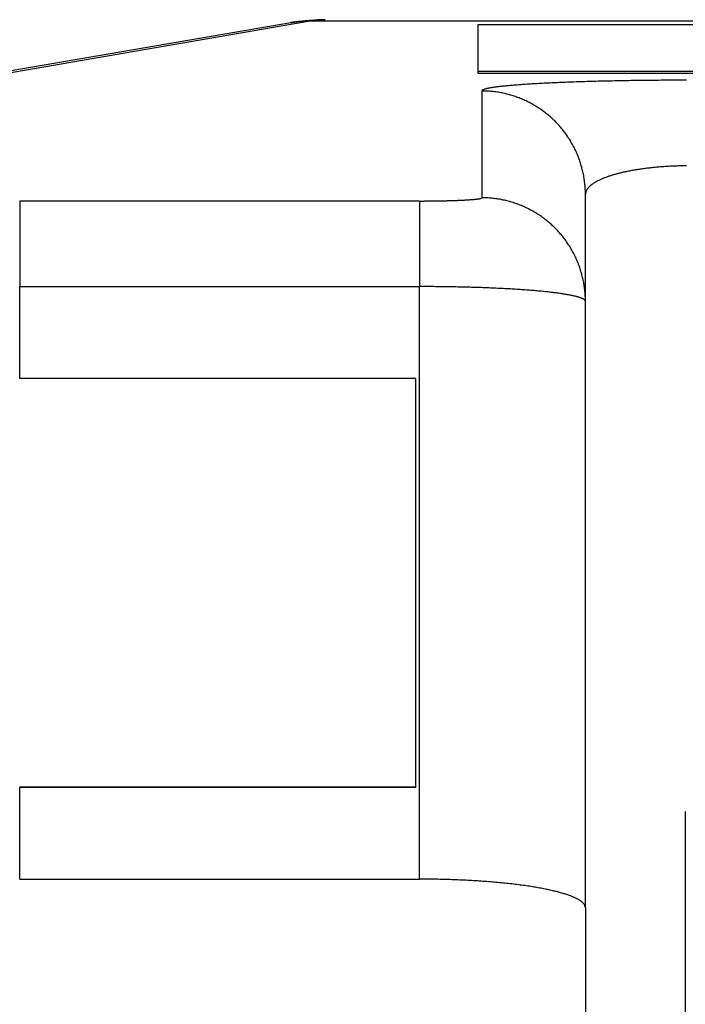
# Model space of a CAD drawing. Extents: x -21 to 12531, y -16 to 8843.
# Drawn here: x 4312 to 4344, y 1925 to 1973 of the extents above; entities that cross this region are included whole.
import ezdxf

# ---------------------------------------------------------------- set-up
doc = ezdxf.new("R2010")
doc.units = 0
doc.header["$LTSCALE"] = 30
doc.layers.get('0').update_dxf_attribs({"linetype": 'CONTINUOUS'})
doc.layers.add('NCD02_2D_LOCK_BOTTOM', color=7, linetype='CONTINUOUS')

# ---------------------------------------------------------------- blocks, each defined once
blk = doc.blocks.new('A$C2F3A7C71')
at = {"color": 0, "extrusion": (0, 1, 0)}
for p, q in [((-44.14122, 185.30017), (-87.20925, 177.86976)), ((-86.35917, 177.93613), (-43.29115, 185.36655)), ((43.09075, 185.36655), (-43.29115, 185.36655)), ((-35.1002, 185.21963), (34.8998, 185.21963)), ((-35.1002, 182.94066), (-35.1002, 185.21963)), ((-35.1002, 182.84079), (-35.1002, 182.94066)), ((34.8998, 182.94066), (-35.1002, 182.94066)), ((34.8998, 182.84079), (-35.1002, 182.84079)), ((-34.9202, 182.00383), (-34.9202, 176.8519)), ((-29.9202, 171.85832), (-29.9202, 177.01025)), ((-37.9202, 176.69607), (-57.21899, 176.69607)), ((-57.21899, 176.69607), (-57.21899, 172.56648)), ((-37.9202, 176.69607), (-37.9202, 172.56648)), ((-57.21899, 168.12721), (-57.21899, 172.56648)), ((-57.21899, 172.56648), (-37.9202, 172.56648)), ((-37.9202, 143.97849), (-37.9202, 172.56648)), ((-29.9202, 142.59609), (-29.9202, 171.85832)), ((-38.1002, 168.12721), (-57.21899, 168.12721)), ((-38.1002, 148.42807), (-38.1002, 168.12721)), ((-57.21899, 148.42807), (-38.1002, 148.42807)), ((-57.21899, 143.97849), (-57.21899, 148.41079)), ((-57.21899, 148.41079), (-38.1002, 148.41079)), ((-38.1002, 148.42807), (-38.1002, 148.41079)), ((-25.1002, 147.23975), (-25.1002, 112.76625)), ((-57.21899, 143.97849), (-37.9202, 143.97849)), ((-29.9202, 142.59609), (-29.9202, 136.12648))]:
    blk.add_line(p, q, dxfattribs=at)
at = {"color": 0}
for points in [[(-44.1412, 185.3, 0), (-44.1284, 185.302, 0), (-44.1156, 185.305, 0), (-44.1027, 185.307, 0), (-44.0899, 185.309, 0), (-44.077, 185.311, 0), (-44.0642, 185.313, 0), (-44.0513, 185.315, 0), (-44.0385, 185.317, 0), (-44.0256, 185.319, 0), (-44.0127, 185.321, 0), (-43.9998, 185.324, 0), (-43.987, 185.326, 0), (-43.9741, 185.328, 0), (-43.9612, 185.33, 0), (-43.9483, 185.332, 0), (-43.9354, 185.333, 0), (-43.9225, 185.335, 0), (-43.9096, 185.337, 0), (-43.8966, 185.339, 0), (-43.8837, 185.341, 0), (-43.8708, 185.343, 0), (-43.8579, 185.345, 0), (-43.8449, 185.347, 0), (-43.832, 185.349, 0), (-43.8191, 185.35, 0), (-43.8061, 185.352, 0), (-43.7932, 185.354, 0), (-43.7802, 185.356, 0), (-43.7672, 185.357, 0), (-43.7543, 185.359, 0), (-43.7413, 185.361, 0), (-43.7283, 185.363, 0), (-43.7153, 185.364, 0), (-43.7024, 185.366, 0), (-43.6894, 185.368, 0), (-43.6764, 185.369, 0), (-43.6634, 185.371, 0), (-43.6504, 185.372, 0), (-43.6374, 185.374, 0), (-43.6244, 185.376, 0), (-43.6114, 185.377, 0), (-43.5984, 185.379, 0), (-43.5853, 185.38, 0), (-43.5723, 185.382, 0), (-43.5593, 185.383, 0), (-43.5463, 185.385, 0), (-43.5332, 185.386, 0), (-43.5202, 185.387, 0), (-43.5071, 185.389, 0), (-43.4941, 185.39, 0), (-43.481, 185.392, 0), (-43.468, 185.393, 0), (-43.4549, 185.394, 0), (-43.4419, 185.396, 0), (-43.4288, 185.397, 0), (-43.4157, 185.398, 0), (-43.4027, 185.399, 0), (-43.3896, 185.401, 0), (-43.3765, 185.402, 0), (-43.3634, 185.403, 0), (-43.3503, 185.404, 0), (-43.3372, 185.406, 0), (-43.3242, 185.407, 0), (-43.3111, 185.408, 0), (-43.298, 185.409, 0), (-43.2849, 185.41, 0), (-43.2717, 185.411, 0), (-43.2586, 185.412, 0), (-43.2455, 185.413, 0), (-43.2324, 185.414, 0), (-43.2193, 185.415, 0), (-43.2062, 185.416, 0), (-43.193, 185.417, 0), (-43.1799, 185.418, 0), (-43.1668, 185.419, 0), (-43.1536, 185.42, 0), (-43.1405, 185.421, 0), (-43.1274, 185.422, 0), (-43.1142, 185.423, 0), (-43.1011, 185.424, 0), (-43.0879, 185.425, 0), (-43.0748, 185.425, 0), (-43.0616, 185.426, 0), (-43.0485, 185.427, 0), (-43.0353, 185.428, 0), (-43.0221, 185.429, 0), (-43.009, 185.429, 0), (-42.9958, 185.43, 0), (-42.9826, 185.431, 0), (-42.9695, 185.431, 0), (-42.9563, 185.432, 0), (-42.9431, 185.433, 0), (-42.9299, 185.433, 0), (-42.9167, 185.434, 0), (-42.9035, 185.435, 0), (-42.8903, 185.435, 0), (-42.8772, 185.436, 0), (-42.864, 185.436, 0), (-42.8508, 185.437, 0), (-42.8376, 185.437, 0), (-42.8244, 185.438, 0), (-42.8112, 185.438, 0), (-42.798, 185.439, 0), (-42.7847, 185.439, 0), (-42.7715, 185.44, 0), (-42.7583, 185.44, 0), (-42.7451, 185.44, 0), (-42.7319, 185.441, 0), (-42.7187, 185.441, 0), (-42.7054, 185.441, 0), (-42.6922, 185.442, 0), (-42.679, 185.442, 0), (-42.6658, 185.442, 0), (-42.6525, 185.443, 0), (-42.6393, 185.443, 0), (-42.6261, 185.443, 0), (-42.6128, 185.443, 0), (-42.5996, 185.443, 0), (-42.5864, 185.443, 0), (-42.5731, 185.444, 0), (-42.5599, 185.444, 0), (-42.5466, 185.444, 0), (-42.5334, 185.444, 0), (-42.5201, 185.444, 0), (-42.5069, 185.444, 0), (-42.4936, 185.444, 0), (-42.4804, 185.444, 0)], [(-43.2911, 185.367, 0), (-43.2978, 185.367, 0), (-43.3045, 185.367, 0), (-43.3112, 185.367, 0), (-43.3179, 185.367, 0), (-43.3245, 185.367, 0), (-43.3312, 185.367, 0), (-43.3379, 185.367, 0), (-43.3446, 185.367, 0), (-43.3512, 185.367, 0), (-43.3579, 185.367, 0), (-43.3646, 185.367, 0), (-43.3713, 185.367, 0), (-43.3779, 185.367, 0), (-43.3846, 185.367, 0), (-43.3913, 185.367, 0), (-43.398, 185.367, 0), (-43.4046, 185.367, 0), (-43.4113, 185.367, 0), (-43.418, 185.367, 0), (-43.4247, 185.367, 0), (-43.4313, 185.366, 0), (-43.438, 185.366, 0), (-43.4447, 185.366, 0), (-43.4514, 185.366, 0), (-43.458, 185.366, 0), (-43.4647, 185.366, 0), (-43.4714, 185.366, 0), (-43.478, 185.366, 0), (-43.4847, 185.365, 0), (-43.4914, 185.365, 0), (-43.4981, 185.365, 0), (-43.5047, 185.365, 0), (-43.5114, 185.365, 0), (-43.5181, 185.364, 0), (-43.5247, 185.364, 0), (-43.5314, 185.364, 0), (-43.5381, 185.364, 0), (-43.5447, 185.363, 0), (-43.5514, 185.363, 0), (-43.5581, 185.363, 0), (-43.5647, 185.362, 0), (-43.5714, 185.362, 0), (-43.5781, 185.362, 0), (-43.5847, 185.362, 0), (-43.5914, 185.361, 0), (-43.5981, 185.361, 0), (-43.6047, 185.361, 0), (-43.6114, 185.36, 0), (-43.618, 185.36, 0), (-43.6247, 185.359, 0), (-43.6314, 185.359, 0), (-43.638, 185.359, 0), (-43.6447, 185.358, 0), (-43.6513, 185.358, 0), (-43.658, 185.357, 0), (-43.6647, 185.357, 0), (-43.6713, 185.356, 0), (-43.678, 185.356, 0), (-43.6846, 185.356, 0), (-43.6913, 185.355, 0), (-43.6979, 185.355, 0), (-43.7046, 185.354, 0), (-43.7112, 185.354, 0), (-43.7179, 185.353, 0), (-43.7245, 185.353, 0), (-43.7312, 185.352, 0), (-43.7378, 185.351, 0), (-43.7445, 185.351, 0), (-43.7511, 185.35, 0), (-43.7578, 185.35, 0), (-43.7644, 185.349, 0), (-43.771, 185.349, 0), (-43.7777, 185.348, 0), (-43.7843, 185.347, 0), (-43.791, 185.347, 0), (-43.7976, 185.346, 0), (-43.8043, 185.346, 0), (-43.8109, 185.345, 0), (-43.8175, 185.344, 0), (-43.8242, 185.344, 0), (-43.8308, 185.343, 0), (-43.8374, 185.342, 0), (-43.8441, 185.341, 0), (-43.8507, 185.341, 0), (-43.8573, 185.34, 0), (-43.864, 185.339, 0), (-43.8706, 185.339, 0), (-43.8772, 185.338, 0), (-43.8838, 185.337, 0), (-43.8905, 185.336, 0), (-43.8971, 185.336, 0), (-43.9037, 185.335, 0), (-43.9103, 185.334, 0), (-43.9169, 185.333, 0), (-43.9236, 185.332, 0), (-43.9302, 185.332, 0), (-43.9368, 185.331, 0), (-43.9434, 185.33, 0), (-43.95, 185.329, 0), (-43.9566, 185.328, 0), (-43.9633, 185.327, 0), (-43.9699, 185.326, 0), (-43.9765, 185.326, 0), (-43.9831, 185.325, 0), (-43.9897, 185.324, 0), (-43.9963, 185.323, 0), (-44.0029, 185.322, 0), (-44.0095, 185.321, 0), (-44.0161, 185.32, 0), (-44.0227, 185.319, 0), (-44.0293, 185.318, 0), (-44.0359, 185.317, 0), (-44.0425, 185.316, 0), (-44.0491, 185.315, 0), (-44.0557, 185.314, 0), (-44.0623, 185.313, 0), (-44.0688, 185.312, 0), (-44.0754, 185.311, 0), (-44.082, 185.31, 0), (-44.0886, 185.309, 0), (-44.0952, 185.308, 0), (-44.1018, 185.307, 0), (-44.1084, 185.306, 0), (-44.1149, 185.305, 0), (-44.1215, 185.304, 0), (-44.1281, 185.302, 0), (-44.1347, 185.301, 0), (-44.1412, 185.3, 0)], [(-42.4804, 185.444, 0), (-42.4866, 185.444, 0), (-42.4928, 185.444, 0), (-42.4991, 185.444, 0), (-42.5053, 185.444, 0), (-42.5115, 185.444, 0), (-42.5178, 185.444, 0), (-42.524, 185.444, 0), (-42.5302, 185.444, 0), (-42.5365, 185.444, 0), (-42.5427, 185.444, 0), (-42.549, 185.444, 0), (-42.5552, 185.443, 0), (-42.5615, 185.443, 0), (-42.5677, 185.443, 0), (-42.574, 185.443, 0), (-42.5802, 185.443, 0), (-42.5865, 185.443, 0), (-42.5927, 185.443, 0), (-42.599, 185.442, 0), (-42.6052, 185.442, 0), (-42.6115, 185.442, 0), (-42.6178, 185.442, 0), (-42.624, 185.442, 0), (-42.6303, 185.441, 0), (-42.6366, 185.441, 0), (-42.6428, 185.441, 0), (-42.6491, 185.441, 0), (-42.6554, 185.44, 0), (-42.6616, 185.44, 0), (-42.6679, 185.44, 0), (-42.6742, 185.44, 0), (-42.6805, 185.439, 0), (-42.6868, 185.439, 0), (-42.693, 185.439, 0), (-42.6993, 185.438, 0), (-42.7056, 185.438, 0), (-42.7119, 185.438, 0), (-42.7182, 185.437, 0), (-42.7245, 185.437, 0), (-42.7308, 185.437, 0), (-42.7371, 185.436, 0), (-42.7434, 185.436, 0), (-42.7497, 185.435, 0), (-42.756, 185.435, 0), (-42.7623, 185.435, 0), (-42.7686, 185.434, 0), (-42.7749, 185.434, 0), (-42.7812, 185.433, 0), (-42.7875, 185.433, 0), (-42.7938, 185.432, 0), (-42.8001, 185.432, 0), (-42.8064, 185.431, 0), (-42.8127, 185.431, 0), (-42.819, 185.43, 0), (-42.8254, 185.43, 0), (-42.8317, 185.429, 0), (-42.838, 185.429, 0), (-42.8443, 185.428, 0), (-42.8507, 185.428, 0), (-42.857, 185.427, 0), (-42.8633, 185.426, 0), (-42.8696, 185.426, 0), (-42.876, 185.425, 0), (-42.8823, 185.425, 0), (-42.8886, 185.424, 0), (-42.895, 185.423, 0), (-42.9013, 185.423, 0), (-42.9077, 185.422, 0), (-42.914, 185.422, 0), (-42.9204, 185.421, 0), (-42.9267, 185.42, 0), (-42.933, 185.42, 0), (-42.9394, 185.419, 0), (-42.9457, 185.418, 0), (-42.9521, 185.417, 0), (-42.9584, 185.417, 0), (-42.9648, 185.416, 0), (-42.9712, 185.415, 0), (-42.9775, 185.415, 0), (-42.9839, 185.414, 0), (-42.9902, 185.413, 0), (-42.9966, 185.412, 0), (-43.003, 185.411, 0), (-43.0093, 185.411, 0), (-43.0157, 185.41, 0), (-43.0221, 185.409, 0), (-43.0285, 185.408, 0), (-43.0348, 185.407, 0), (-43.0412, 185.407, 0), (-43.0476, 185.406, 0), (-43.054, 185.405, 0), (-43.0603, 185.404, 0), (-43.0667, 185.403, 0), (-43.0731, 185.402, 0), (-43.0795, 185.401, 0), (-43.0859, 185.4, 0), (-43.0923, 185.4, 0), (-43.0987, 185.399, 0), (-43.1051, 185.398, 0), (-43.1114, 185.397, 0), (-43.1178, 185.396, 0), (-43.1242, 185.395, 0), (-43.1306, 185.394, 0), (-43.137, 185.393, 0), (-43.1434, 185.392, 0), (-43.1498, 185.391, 0), (-43.1563, 185.39, 0), (-43.1627, 185.389, 0), (-43.1691, 185.388, 0), (-43.1755, 185.387, 0), (-43.1819, 185.386, 0), (-43.1883, 185.385, 0), (-43.1947, 185.384, 0), (-43.2011, 185.383, 0), (-43.2076, 185.381, 0), (-43.214, 185.38, 0), (-43.2204, 185.379, 0), (-43.2268, 185.378, 0), (-43.2332, 185.377, 0), (-43.2397, 185.376, 0), (-43.2461, 185.375, 0), (-43.2525, 185.374, 0), (-43.259, 185.372, 0), (-43.2654, 185.371, 0), (-43.2718, 185.37, 0), (-43.2783, 185.369, 0), (-43.2847, 185.368, 0), (-43.2911, 185.367, 0)], [(-25.0429, 182.523, 0), (-25.1656, 182.523, 0), (-25.2883, 182.523, 0), (-25.4109, 182.523, 0), (-25.5334, 182.522, 0), (-25.6558, 182.522, 0), (-25.7782, 182.521, 0), (-25.9004, 182.521, 0), (-26.0224, 182.52, 0), (-26.1443, 182.519, 0), (-26.266, 182.519, 0), (-26.3875, 182.518, 0), (-26.5088, 182.517, 0), (-26.6298, 182.516, 0), (-26.7506, 182.515, 0), (-26.8711, 182.513, 0), (-26.9913, 182.512, 0), (-27.1112, 182.511, 0), (-27.2308, 182.509, 0), (-27.35, 182.508, 0), (-27.4689, 182.506, 0), (-27.5873, 182.504, 0), (-27.7054, 182.503, 0), (-27.823, 182.501, 0), (-27.9403, 182.499, 0), (-28.057, 182.497, 0), (-28.1733, 182.495, 0), (-28.2891, 182.493, 0), (-28.4044, 182.491, 0), (-28.5192, 182.488, 0), (-28.6334, 182.486, 0), (-28.747, 182.484, 0), (-28.8601, 182.481, 0), (-28.9726, 182.479, 0), (-29.0845, 182.476, 0), (-29.1958, 182.473, 0), (-29.3064, 182.471, 0), (-29.4163, 182.468, 0), (-29.5256, 182.465, 0), (-29.6342, 182.462, 0), (-29.742, 182.459, 0), (-29.8492, 182.456, 0), (-29.9556, 182.453, 0), (-30.0612, 182.449, 0), (-30.1661, 182.446, 0), (-30.2702, 182.443, 0), (-30.3734, 182.439, 0), (-30.4759, 182.436, 0), (-30.5775, 182.432, 0), (-30.6783, 182.429, 0), (-30.7782, 182.425, 0), (-30.8772, 182.421, 0), (-30.9753, 182.417, 0), (-31.0725, 182.413, 0), (-31.1688, 182.409, 0), (-31.2641, 182.405, 0), (-31.3585, 182.401, 0), (-31.4519, 182.397, 0), (-31.5444, 182.393, 0), (-31.6358, 182.389, 0), (-31.7262, 182.384, 0), (-31.8156, 182.38, 0), (-31.904, 182.376, 0), (-31.9913, 182.371, 0), (-32.0775, 182.367, 0), (-32.1627, 182.362, 0), (-32.2467, 182.357, 0), (-32.3297, 182.353, 0), (-32.4116, 182.348, 0), (-32.4923, 182.343, 0), (-32.5719, 182.338, 0), (-32.6503, 182.333, 0), (-32.7276, 182.328, 0), (-32.8037, 182.323, 0), (-32.8786, 182.318, 0), (-32.9523, 182.313, 0), (-33.0248, 182.308, 0), (-33.096, 182.303, 0), (-33.1661, 182.298, 0), (-33.2349, 182.292, 0), (-33.3024, 182.287, 0), (-33.3687, 182.282, 0), (-33.4338, 182.276, 0), (-33.4975, 182.271, 0), (-33.5599, 182.265, 0), (-33.6211, 182.26, 0), (-33.6809, 182.254, 0), (-33.7394, 182.249, 0), (-33.7966, 182.243, 0), (-33.8524, 182.237, 0), (-33.9069, 182.232, 0), (-33.9601, 182.226, 0), (-34.0119, 182.22, 0), (-34.0623, 182.214, 0), (-34.1113, 182.208, 0), (-34.159, 182.203, 0), (-34.2053, 182.197, 0), (-34.2501, 182.191, 0), (-34.2936, 182.185, 0), (-34.3356, 182.179, 0), (-34.3763, 182.173, 0), (-34.4155, 182.167, 0), (-34.4533, 182.161, 0), (-34.4896, 182.155, 0), (-34.5245, 182.149, 0), (-34.558, 182.142, 0), (-34.59, 182.136, 0), (-34.6205, 182.13, 0), (-34.6496, 182.124, 0), (-34.6772, 182.118, 0), (-34.7034, 182.111, 0), (-34.7281, 182.105, 0), (-34.7513, 182.099, 0), (-34.773, 182.093, 0), (-34.7932, 182.086, 0), (-34.812, 182.08, 0), (-34.8292, 182.074, 0), (-34.845, 182.067, 0), (-34.8593, 182.061, 0), (-34.872, 182.055, 0), (-34.8833, 182.048, 0), (-34.8931, 182.042, 0), (-34.9014, 182.036, 0), (-34.9082, 182.029, 0), (-34.9134, 182.023, 0), (-34.9172, 182.017, 0), (-34.9194, 182.01, 0), (-34.9202, 182.004, 0)], [(-29.9202, 177.01, 0), (-29.9206, 177.072, 0), (-29.9217, 177.133, 0), (-29.9236, 177.194, 0), (-29.9262, 177.255, 0), (-29.9296, 177.316, 0), (-29.9337, 177.378, 0), (-29.9386, 177.439, 0), (-29.9443, 177.5, 0), (-29.9507, 177.561, 0), (-29.9578, 177.622, 0), (-29.9657, 177.682, 0), (-29.9743, 177.743, 0), (-29.9837, 177.804, 0), (-29.9938, 177.864, 0), (-30.0047, 177.924, 0), (-30.0163, 177.984, 0), (-30.0286, 178.044, 0), (-30.0417, 178.104, 0), (-30.0555, 178.164, 0), (-30.07, 178.224, 0), (-30.0853, 178.283, 0), (-30.1013, 178.342, 0), (-30.118, 178.401, 0), (-30.1355, 178.46, 0), (-30.1537, 178.518, 0), (-30.1726, 178.577, 0), (-30.1922, 178.635, 0), (-30.2125, 178.693, 0), (-30.2335, 178.75, 0), (-30.2552, 178.807, 0), (-30.2777, 178.864, 0), (-30.3008, 178.921, 0), (-30.3246, 178.978, 0), (-30.3492, 179.034, 0), (-30.3744, 179.09, 0), (-30.4003, 179.145, 0), (-30.4268, 179.201, 0), (-30.4541, 179.255, 0), (-30.482, 179.31, 0), (-30.5106, 179.364, 0), (-30.5398, 179.418, 0), (-30.5698, 179.472, 0), (-30.6003, 179.525, 0), (-30.6316, 179.577, 0), (-30.6634, 179.63, 0), (-30.6959, 179.682, 0), (-30.7291, 179.733, 0), (-30.7629, 179.785, 0), (-30.7973, 179.835, 0), (-30.8323, 179.886, 0), (-30.8679, 179.935, 0), (-30.9042, 179.985, 0), (-30.941, 180.034, 0), (-30.9785, 180.082, 0), (-31.0165, 180.131, 0), (-31.0551, 180.178, 0), (-31.0944, 180.225, 0), (-31.1342, 180.272, 0), (-31.1745, 180.318, 0), (-31.2154, 180.364, 0), (-31.2569, 180.409, 0), (-31.299, 180.454, 0), (-31.3415, 180.498, 0), (-31.3847, 180.541, 0), (-31.4283, 180.584, 0), (-31.4725, 180.627, 0), (-31.5172, 180.669, 0), (-31.5624, 180.71, 0), (-31.6081, 180.751, 0), (-31.6543, 180.791, 0), (-31.701, 180.831, 0), (-31.7482, 180.87, 0), (-31.7959, 180.909, 0), (-31.844, 180.947, 0), (-31.8926, 180.984, 0), (-31.9417, 181.021, 0), (-31.9912, 181.057, 0), (-32.0412, 181.093, 0), (-32.0915, 181.128, 0), (-32.1423, 181.162, 0), (-32.1936, 181.196, 0), (-32.2452, 181.229, 0), (-32.2973, 181.262, 0), (-32.3497, 181.293, 0), (-32.4025, 181.325, 0), (-32.4557, 181.355, 0), (-32.5093, 181.385, 0), (-32.5632, 181.414, 0), (-32.6175, 181.443, 0), (-32.6721, 181.471, 0), (-32.7271, 181.498, 0), (-32.7824, 181.524, 0), (-32.8381, 181.55, 0), (-32.894, 181.575, 0), (-32.9502, 181.6, 0), (-33.0068, 181.624, 0), (-33.0636, 181.647, 0), (-33.1207, 181.669, 0), (-33.1781, 181.691, 0), (-33.2358, 181.712, 0), (-33.2936, 181.732, 0), (-33.3518, 181.752, 0), (-33.4102, 181.771, 0), (-33.4688, 181.789, 0), (-33.5276, 181.806, 0), (-33.5866, 181.823, 0), (-33.6459, 181.839, 0), (-33.7053, 181.854, 0), (-33.7649, 181.869, 0), (-33.8247, 181.883, 0), (-33.8846, 181.896, 0), (-33.9447, 181.908, 0), (-34.005, 181.919, 0), (-34.0654, 181.93, 0), (-34.1259, 181.94, 0), (-34.1865, 181.95, 0), (-34.2473, 181.958, 0), (-34.3081, 181.966, 0), (-34.3691, 181.973, 0), (-34.4301, 181.98, 0), (-34.4912, 181.985, 0), (-34.5524, 181.99, 0), (-34.6136, 181.994, 0), (-34.6749, 181.998, 0), (-34.7362, 182, 0), (-34.7975, 182.002, 0), (-34.8588, 182.003, 0), (-34.9202, 182.004, 0)], [(-25.0429, 178.393, 0), (-25.1042, 178.393, 0), (-25.1655, 178.392, 0), (-25.2268, 178.391, 0), (-25.288, 178.39, 0), (-25.3492, 178.389, 0), (-25.4103, 178.387, 0), (-25.4713, 178.385, 0), (-25.5323, 178.383, 0), (-25.5931, 178.381, 0), (-25.6539, 178.379, 0), (-25.7145, 178.376, 0), (-25.775, 178.373, 0), (-25.8354, 178.37, 0), (-25.8957, 178.367, 0), (-25.9558, 178.364, 0), (-26.0157, 178.36, 0), (-26.0755, 178.356, 0), (-26.1351, 178.352, 0), (-26.1945, 178.348, 0), (-26.2538, 178.344, 0), (-26.3128, 178.339, 0), (-26.3716, 178.334, 0), (-26.4302, 178.329, 0), (-26.4886, 178.324, 0), (-26.5468, 178.318, 0), (-26.6046, 178.313, 0), (-26.6623, 178.307, 0), (-26.7197, 178.301, 0), (-26.7768, 178.295, 0), (-26.8336, 178.288, 0), (-26.8902, 178.282, 0), (-26.9464, 178.275, 0), (-27.0023, 178.268, 0), (-27.058, 178.261, 0), (-27.1133, 178.254, 0), (-27.1683, 178.246, 0), (-27.2229, 178.238, 0), (-27.2772, 178.23, 0), (-27.3311, 178.222, 0), (-27.3847, 178.214, 0), (-27.4379, 178.206, 0), (-27.4907, 178.197, 0), (-27.5431, 178.188, 0), (-27.5952, 178.179, 0), (-27.6468, 178.17, 0), (-27.6981, 178.161, 0), (-27.7489, 178.151, 0), (-27.7992, 178.141, 0), (-27.8492, 178.131, 0), (-27.8987, 178.121, 0), (-27.9478, 178.111, 0), (-27.9964, 178.101, 0), (-28.0445, 178.09, 0), (-28.0922, 178.08, 0), (-28.1394, 178.069, 0), (-28.1861, 178.058, 0), (-28.2323, 178.047, 0), (-28.278, 178.035, 0), (-28.3232, 178.024, 0), (-28.3679, 178.012, 0), (-28.4121, 178, 0), (-28.4557, 177.988, 0), (-28.4989, 177.976, 0), (-28.5414, 177.964, 0), (-28.5835, 177.952, 0), (-28.625, 177.939, 0), (-28.6659, 177.927, 0), (-28.7062, 177.914, 0), (-28.746, 177.901, 0), (-28.7853, 177.888, 0), (-28.8239, 177.875, 0), (-28.8619, 177.861, 0), (-28.8994, 177.848, 0), (-28.9362, 177.834, 0), (-28.9725, 177.821, 0), (-29.0081, 177.807, 0), (-29.0431, 177.793, 0), (-29.0775, 177.779, 0), (-29.1113, 177.765, 0), (-29.1445, 177.75, 0), (-29.177, 177.736, 0), (-29.2088, 177.721, 0), (-29.2401, 177.707, 0), (-29.2706, 177.692, 0), (-29.3006, 177.677, 0), (-29.3298, 177.662, 0), (-29.3584, 177.647, 0), (-29.3863, 177.632, 0), (-29.4136, 177.617, 0), (-29.4401, 177.602, 0), (-29.466, 177.586, 0), (-29.4912, 177.571, 0), (-29.5158, 177.555, 0), (-29.5396, 177.54, 0), (-29.5627, 177.524, 0), (-29.5852, 177.508, 0), (-29.6069, 177.492, 0), (-29.6279, 177.476, 0), (-29.6482, 177.46, 0), (-29.6678, 177.444, 0), (-29.6867, 177.428, 0), (-29.7049, 177.412, 0), (-29.7224, 177.396, 0), (-29.7391, 177.379, 0), (-29.7551, 177.363, 0), (-29.7704, 177.346, 0), (-29.7849, 177.33, 0), (-29.7987, 177.313, 0), (-29.8118, 177.297, 0), (-29.8241, 177.28, 0), (-29.8357, 177.263, 0), (-29.8466, 177.247, 0), (-29.8567, 177.23, 0), (-29.8661, 177.213, 0), (-29.8747, 177.196, 0), (-29.8826, 177.18, 0), (-29.8897, 177.163, 0), (-29.8961, 177.146, 0), (-29.9018, 177.129, 0), (-29.9067, 177.112, 0), (-29.9108, 177.095, 0), (-29.9142, 177.078, 0), (-29.9168, 177.061, 0), (-29.9187, 177.044, 0), (-29.9198, 177.027, 0), (-29.9202, 177.01, 0)], [(-37.9202, 176.696, 0), (-37.8834, 176.696, 0), (-37.8466, 176.696, 0), (-37.8098, 176.696, 0), (-37.773, 176.696, 0), (-37.7362, 176.696, 0), (-37.6995, 176.696, 0), (-37.6628, 176.697, 0), (-37.6261, 176.697, 0), (-37.5895, 176.697, 0), (-37.553, 176.697, 0), (-37.5165, 176.697, 0), (-37.48, 176.698, 0), (-37.4436, 176.698, 0), (-37.4073, 176.698, 0), (-37.3711, 176.699, 0), (-37.3349, 176.699, 0), (-37.2989, 176.699, 0), (-37.2629, 176.7, 0), (-37.227, 176.7, 0), (-37.1913, 176.701, 0), (-37.1556, 176.701, 0), (-37.1201, 176.702, 0), (-37.0846, 176.702, 0), (-37.0493, 176.703, 0), (-37.0142, 176.703, 0), (-36.9792, 176.704, 0), (-36.9443, 176.705, 0), (-36.9095, 176.705, 0), (-36.8749, 176.706, 0), (-36.8405, 176.707, 0), (-36.8062, 176.707, 0), (-36.7721, 176.708, 0), (-36.7382, 176.709, 0), (-36.7045, 176.709, 0), (-36.6709, 176.71, 0), (-36.6375, 176.711, 0), (-36.6044, 176.712, 0), (-36.5714, 176.713, 0), (-36.5386, 176.714, 0), (-36.506, 176.714, 0), (-36.4736, 176.715, 0), (-36.4415, 176.716, 0), (-36.4096, 176.717, 0), (-36.3779, 176.718, 0), (-36.3464, 176.719, 0), (-36.3152, 176.72, 0), (-36.2842, 176.721, 0), (-36.2535, 176.722, 0), (-36.223, 176.723, 0), (-36.1928, 176.724, 0), (-36.1628, 176.726, 0), (-36.1331, 176.727, 0), (-36.1037, 176.728, 0), (-36.0745, 176.729, 0), (-36.0456, 176.73, 0), (-36.017, 176.731, 0), (-35.9887, 176.733, 0), (-35.9607, 176.734, 0), (-35.933, 176.735, 0), (-35.9055, 176.736, 0), (-35.8784, 176.738, 0), (-35.8516, 176.739, 0), (-35.8251, 176.74, 0), (-35.7989, 176.742, 0), (-35.773, 176.743, 0), (-35.7475, 176.744, 0), (-35.7222, 176.746, 0), (-35.6973, 176.747, 0), (-35.6728, 176.749, 0), (-35.6486, 176.75, 0), (-35.6247, 176.752, 0), (-35.6012, 176.753, 0), (-35.578, 176.755, 0), (-35.5552, 176.756, 0), (-35.5327, 176.758, 0), (-35.5106, 176.759, 0), (-35.4888, 176.761, 0), (-35.4674, 176.762, 0), (-35.4464, 176.764, 0), (-35.4258, 176.765, 0), (-35.4055, 176.767, 0), (-35.3856, 176.769, 0), (-35.3661, 176.77, 0), (-35.347, 176.772, 0), (-35.3283, 176.773, 0), (-35.3099, 176.775, 0), (-35.292, 176.777, 0), (-35.2744, 176.778, 0), (-35.2573, 176.78, 0), (-35.2405, 176.782, 0), (-35.2242, 176.784, 0), (-35.2082, 176.785, 0), (-35.1927, 176.787, 0), (-35.1776, 176.789, 0), (-35.1629, 176.791, 0), (-35.1486, 176.792, 0), (-35.1347, 176.794, 0), (-35.1212, 176.796, 0), (-35.1082, 176.798, 0), (-35.0956, 176.799, 0), (-35.0834, 176.801, 0), (-35.0716, 176.803, 0), (-35.0603, 176.805, 0), (-35.0494, 176.807, 0), (-35.0389, 176.808, 0), (-35.0289, 176.81, 0), (-35.0193, 176.812, 0), (-35.0101, 176.814, 0), (-35.0014, 176.816, 0), (-34.9931, 176.818, 0), (-34.9852, 176.82, 0), (-34.9778, 176.822, 0), (-34.9709, 176.823, 0), (-34.9644, 176.825, 0), (-34.9583, 176.827, 0), (-34.9527, 176.829, 0), (-34.9475, 176.831, 0), (-34.9428, 176.833, 0), (-34.9385, 176.835, 0), (-34.9346, 176.837, 0), (-34.9313, 176.839, 0), (-34.9283, 176.84, 0), (-34.9258, 176.842, 0), (-34.9238, 176.844, 0), (-34.9222, 176.846, 0), (-34.9211, 176.848, 0), (-34.9204, 176.85, 0), (-34.9202, 176.852, 0)], [(-29.9202, 171.858, 0), (-29.9206, 171.92, 0), (-29.9217, 171.981, 0), (-29.9236, 172.042, 0), (-29.9262, 172.103, 0), (-29.9296, 172.165, 0), (-29.9337, 172.226, 0), (-29.9386, 172.287, 0), (-29.9443, 172.348, 0), (-29.9507, 172.409, 0), (-29.9578, 172.47, 0), (-29.9657, 172.53, 0), (-29.9743, 172.591, 0), (-29.9837, 172.652, 0), (-29.9938, 172.712, 0), (-30.0047, 172.772, 0), (-30.0163, 172.833, 0), (-30.0286, 172.893, 0), (-30.0417, 172.952, 0), (-30.0555, 173.012, 0), (-30.07, 173.072, 0), (-30.0853, 173.131, 0), (-30.1013, 173.19, 0), (-30.118, 173.249, 0), (-30.1355, 173.308, 0), (-30.1537, 173.366, 0), (-30.1726, 173.425, 0), (-30.1922, 173.483, 0), (-30.2125, 173.541, 0), (-30.2335, 173.598, 0), (-30.2552, 173.655, 0), (-30.2777, 173.713, 0), (-30.3008, 173.769, 0), (-30.3246, 173.826, 0), (-30.3492, 173.882, 0), (-30.3744, 173.938, 0), (-30.4003, 173.993, 0), (-30.4268, 174.049, 0), (-30.4541, 174.103, 0), (-30.482, 174.158, 0), (-30.5106, 174.212, 0), (-30.5398, 174.266, 0), (-30.5698, 174.32, 0), (-30.6003, 174.373, 0), (-30.6316, 174.426, 0), (-30.6634, 174.478, 0), (-30.6959, 174.53, 0), (-30.7291, 174.581, 0), (-30.7629, 174.633, 0), (-30.7973, 174.683, 0), (-30.8323, 174.734, 0), (-30.8679, 174.784, 0), (-30.9042, 174.833, 0), (-30.941, 174.882, 0), (-30.9785, 174.931, 0), (-31.0165, 174.979, 0), (-31.0551, 175.026, 0), (-31.0944, 175.073, 0), (-31.1342, 175.12, 0), (-31.1745, 175.166, 0), (-31.2154, 175.212, 0), (-31.2569, 175.257, 0), (-31.299, 175.302, 0), (-31.3415, 175.346, 0), (-31.3847, 175.389, 0), (-31.4283, 175.432, 0), (-31.4725, 175.475, 0), (-31.5172, 175.517, 0), (-31.5624, 175.558, 0), (-31.6081, 175.599, 0), (-31.6543, 175.64, 0), (-31.701, 175.679, 0), (-31.7482, 175.718, 0), (-31.7959, 175.757, 0), (-31.844, 175.795, 0), (-31.8926, 175.832, 0), (-31.9417, 175.869, 0), (-31.9912, 175.905, 0), (-32.0412, 175.941, 0), (-32.0915, 175.976, 0), (-32.1423, 176.01, 0), (-32.1936, 176.044, 0), (-32.2452, 176.077, 0), (-32.2973, 176.11, 0), (-32.3497, 176.141, 0), (-32.4025, 176.173, 0), (-32.4557, 176.203, 0), (-32.5093, 176.233, 0), (-32.5632, 176.262, 0), (-32.6175, 176.291, 0), (-32.6721, 176.319, 0), (-32.7271, 176.346, 0), (-32.7824, 176.372, 0), (-32.8381, 176.398, 0), (-32.894, 176.424, 0), (-32.9502, 176.448, 0), (-33.0068, 176.472, 0), (-33.0636, 176.495, 0), (-33.1207, 176.517, 0), (-33.1781, 176.539, 0), (-33.2358, 176.56, 0), (-33.2936, 176.58, 0), (-33.3518, 176.6, 0), (-33.4102, 176.619, 0), (-33.4688, 176.637, 0), (-33.5276, 176.654, 0), (-33.5866, 176.671, 0), (-33.6459, 176.687, 0), (-33.7053, 176.702, 0), (-33.7649, 176.717, 0), (-33.8247, 176.731, 0), (-33.8846, 176.744, 0), (-33.9447, 176.756, 0), (-34.005, 176.768, 0), (-34.0654, 176.778, 0), (-34.1259, 176.788, 0), (-34.1865, 176.798, 0), (-34.2473, 176.806, 0), (-34.3081, 176.814, 0), (-34.3691, 176.821, 0), (-34.4301, 176.828, 0), (-34.4912, 176.833, 0), (-34.5524, 176.838, 0), (-34.6136, 176.843, 0), (-34.6749, 176.846, 0), (-34.7362, 176.849, 0), (-34.7975, 176.85, 0), (-34.8588, 176.852, 0), (-34.9202, 176.852, 0)], [(-29.9202, 171.858, 0), (-29.9208, 171.867, 0), (-29.9226, 171.876, 0), (-29.9256, 171.884, 0), (-29.9298, 171.893, 0), (-29.9353, 171.902, 0), (-29.9419, 171.91, 0), (-29.9497, 171.919, 0), (-29.9587, 171.928, 0), (-29.9689, 171.936, 0), (-29.9804, 171.945, 0), (-29.993, 171.954, 0), (-30.0068, 171.962, 0), (-30.0218, 171.971, 0), (-30.038, 171.979, 0), (-30.0554, 171.988, 0), (-30.0739, 171.996, 0), (-30.0937, 172.005, 0), (-30.1146, 172.013, 0), (-30.1367, 172.022, 0), (-30.1599, 172.03, 0), (-30.1844, 172.039, 0), (-30.21, 172.047, 0), (-30.2368, 172.056, 0), (-30.2647, 172.064, 0), (-30.2938, 172.072, 0), (-30.324, 172.08, 0), (-30.3553, 172.089, 0), (-30.3878, 172.097, 0), (-30.4215, 172.105, 0), (-30.4563, 172.113, 0), (-30.4922, 172.121, 0), (-30.5292, 172.129, 0), (-30.5673, 172.137, 0), (-30.6065, 172.145, 0), (-30.6469, 172.153, 0), (-30.6883, 172.161, 0), (-30.7308, 172.169, 0), (-30.7744, 172.177, 0), (-30.8191, 172.184, 0), (-30.8648, 172.192, 0), (-30.9116, 172.2, 0), (-30.9595, 172.207, 0), (-31.0084, 172.215, 0), (-31.0584, 172.222, 0), (-31.1094, 172.23, 0), (-31.1614, 172.237, 0), (-31.2144, 172.244, 0), (-31.2684, 172.252, 0), (-31.3235, 172.259, 0), (-31.3795, 172.266, 0), (-31.4365, 172.273, 0), (-31.4945, 172.28, 0), (-31.5535, 172.287, 0), (-31.6134, 172.294, 0), (-31.6743, 172.301, 0), (-31.7361, 172.308, 0), (-31.7989, 172.314, 0), (-31.8625, 172.321, 0), (-31.9271, 172.327, 0), (-31.9926, 172.334, 0), (-32.059, 172.34, 0), (-32.1262, 172.347, 0), (-32.1944, 172.353, 0), (-32.2633, 172.359, 0), (-32.3332, 172.365, 0), (-32.4039, 172.371, 0), (-32.4754, 172.377, 0), (-32.5477, 172.383, 0), (-32.6209, 172.389, 0), (-32.6948, 172.395, 0), (-32.7695, 172.4, 0), (-32.8451, 172.406, 0), (-32.9213, 172.411, 0), (-32.9983, 172.417, 0), (-33.0761, 172.422, 0), (-33.1546, 172.427, 0), (-33.2338, 172.432, 0), (-33.3137, 172.437, 0), (-33.3943, 172.442, 0), (-33.4756, 172.447, 0), (-33.5576, 172.452, 0), (-33.6402, 172.457, 0), (-33.7235, 172.461, 0), (-33.8074, 172.466, 0), (-33.8919, 172.47, 0), (-33.977, 172.474, 0), (-34.0627, 172.479, 0), (-34.149, 172.483, 0), (-34.2359, 172.487, 0), (-34.3233, 172.491, 0), (-34.4113, 172.495, 0), (-34.4998, 172.498, 0), (-34.5888, 172.502, 0), (-34.6783, 172.506, 0), (-34.7683, 172.509, 0), (-34.8587, 172.513, 0), (-34.9497, 172.516, 0), (-35.041, 172.519, 0), (-35.1329, 172.522, 0), (-35.2251, 172.525, 0), (-35.3177, 172.528, 0), (-35.4107, 172.531, 0), (-35.5042, 172.533, 0), (-35.5979, 172.536, 0), (-35.692, 172.538, 0), (-35.7865, 172.541, 0), (-35.8813, 172.543, 0), (-35.9764, 172.545, 0), (-36.0717, 172.547, 0), (-36.1674, 172.549, 0), (-36.2633, 172.551, 0), (-36.3595, 172.553, 0), (-36.4559, 172.555, 0), (-36.5525, 172.556, 0), (-36.6493, 172.557, 0), (-36.7464, 172.559, 0), (-36.8436, 172.56, 0), (-36.9409, 172.561, 0), (-37.0384, 172.562, 0), (-37.1361, 172.563, 0), (-37.2338, 172.564, 0), (-37.3317, 172.565, 0), (-37.4296, 172.565, 0), (-37.5277, 172.566, 0), (-37.6257, 172.566, 0), (-37.7239, 172.566, 0), (-37.822, 172.566, 0), (-37.9202, 172.566, 0)], [(-29.9202, 142.596, 0), (-29.9208, 142.613, 0), (-29.9226, 142.63, 0), (-29.9256, 142.647, 0), (-29.9298, 142.664, 0), (-29.9353, 142.681, 0), (-29.9419, 142.698, 0), (-29.9497, 142.715, 0), (-29.9587, 142.732, 0), (-29.9689, 142.748, 0), (-29.9804, 142.765, 0), (-29.993, 142.782, 0), (-30.0068, 142.799, 0), (-30.0218, 142.816, 0), (-30.038, 142.832, 0), (-30.0554, 142.849, 0), (-30.0739, 142.866, 0), (-30.0937, 142.882, 0), (-30.1146, 142.899, 0), (-30.1367, 142.916, 0), (-30.1599, 142.932, 0), (-30.1844, 142.948, 0), (-30.21, 142.965, 0), (-30.2368, 142.981, 0), (-30.2647, 142.997, 0), (-30.2938, 143.014, 0), (-30.324, 143.03, 0), (-30.3553, 143.046, 0), (-30.3878, 143.062, 0), (-30.4215, 143.078, 0), (-30.4563, 143.094, 0), (-30.4922, 143.109, 0), (-30.5292, 143.125, 0), (-30.5673, 143.141, 0), (-30.6065, 143.156, 0), (-30.6469, 143.172, 0), (-30.6883, 143.187, 0), (-30.7308, 143.202, 0), (-30.7744, 143.218, 0), (-30.8191, 143.233, 0), (-30.8648, 143.248, 0), (-30.9116, 143.263, 0), (-30.9595, 143.277, 0), (-31.0084, 143.292, 0), (-31.0584, 143.307, 0), (-31.1094, 143.321, 0), (-31.1614, 143.336, 0), (-31.2144, 143.35, 0), (-31.2684, 143.364, 0), (-31.3235, 143.378, 0), (-31.3795, 143.392, 0), (-31.4365, 143.406, 0), (-31.4945, 143.42, 0), (-31.5535, 143.433, 0), (-31.6134, 143.447, 0), (-31.6743, 143.46, 0), (-31.7361, 143.473, 0), (-31.7989, 143.486, 0), (-31.8625, 143.499, 0), (-31.9271, 143.512, 0), (-31.9926, 143.524, 0), (-32.059, 143.537, 0), (-32.1262, 143.549, 0), (-32.1944, 143.562, 0), (-32.2633, 143.574, 0), (-32.3332, 143.586, 0), (-32.4039, 143.597, 0), (-32.4754, 143.609, 0), (-32.5477, 143.62, 0), (-32.6209, 143.632, 0), (-32.6948, 143.643, 0), (-32.7695, 143.654, 0), (-32.8451, 143.665, 0), (-32.9213, 143.675, 0), (-32.9983, 143.686, 0), (-33.0761, 143.696, 0), (-33.1546, 143.706, 0), (-33.2338, 143.716, 0), (-33.3137, 143.726, 0), (-33.3943, 143.736, 0), (-33.4756, 143.746, 0), (-33.5576, 143.755, 0), (-33.6402, 143.764, 0), (-33.7235, 143.773, 0), (-33.8074, 143.782, 0), (-33.8919, 143.79, 0), (-33.977, 143.799, 0), (-34.0627, 143.807, 0), (-34.149, 143.815, 0), (-34.2359, 143.823, 0), (-34.3233, 143.831, 0), (-34.4113, 143.838, 0), (-34.4998, 143.846, 0), (-34.5888, 143.853, 0), (-34.6783, 143.86, 0), (-34.7683, 143.867, 0), (-34.8587, 143.873, 0), (-34.9497, 143.88, 0), (-35.041, 143.886, 0), (-35.1329, 143.892, 0), (-35.2251, 143.898, 0), (-35.3177, 143.903, 0), (-35.4107, 143.909, 0), (-35.5042, 143.914, 0), (-35.5979, 143.919, 0), (-35.692, 143.924, 0), (-35.7865, 143.928, 0), (-35.8813, 143.933, 0), (-35.9764, 143.937, 0), (-36.0717, 143.941, 0), (-36.1674, 143.945, 0), (-36.2633, 143.949, 0), (-36.3595, 143.952, 0), (-36.4559, 143.955, 0), (-36.5525, 143.958, 0), (-36.6493, 143.961, 0), (-36.7464, 143.964, 0), (-36.8436, 143.966, 0), (-36.9409, 143.968, 0), (-37.0384, 143.97, 0), (-37.1361, 143.972, 0), (-37.2338, 143.973, 0), (-37.3317, 143.975, 0), (-37.4296, 143.976, 0), (-37.5277, 143.977, 0), (-37.6257, 143.978, 0), (-37.7239, 143.978, 0), (-37.822, 143.978, 0), (-37.9202, 143.978, 0)]]:
    blk.add_polyline3d(points, dxfattribs=at)

msp = doc.modelspace()

# ---------------------------------------------------------------- block references
at = {"layer": 'NCD02_2D_LOCK_BOTTOM'}
msp.add_blockref('A$C2F3A7C71', (4368.885, 1787.354), dxfattribs=at)

doc.saveas('drawing.dxf')
